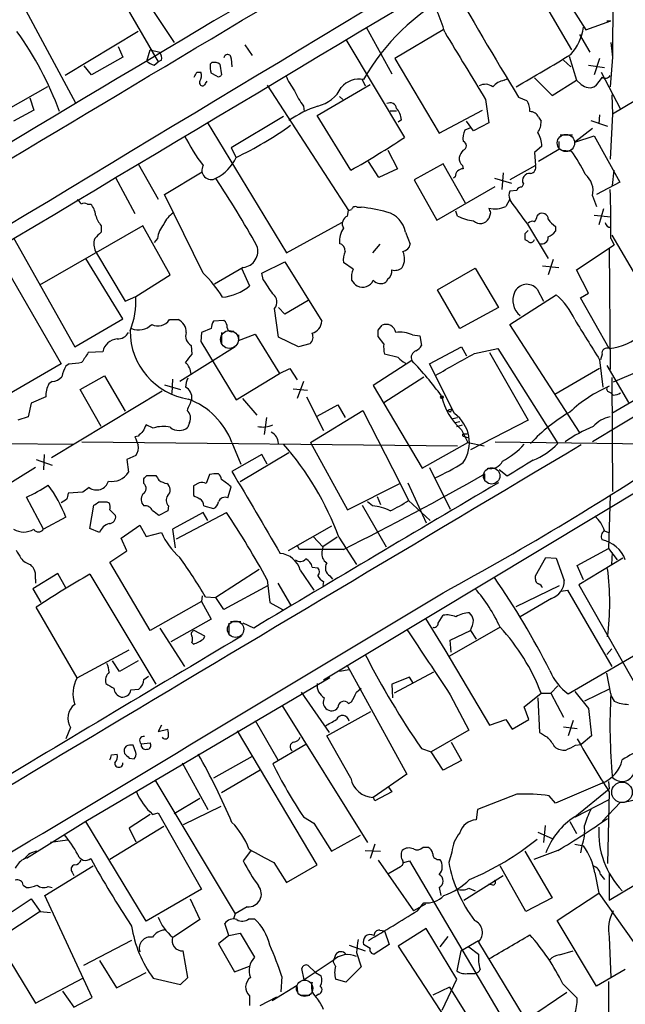
# Model space of a CAD drawing. Extents: x 1 to 1071, y 17 to 898.
# Drawn here: x 153 to 217, y 406 to 510 of the extents above; entities that cross this region are included whole.
import ezdxf

# ---------------------------------------------------------------- set-up
doc = ezdxf.new("R2010")
doc.units = 0
doc.header["$MEASUREMENT"] = 0
doc.layers.add('MAIN', color=5, linetype='CONTINUOUS')

msp = doc.modelspace()

# ---------------------------------------------------------------- linework, layer by layer
at = {"layer": 'MAIN'}
for p, q in [((154.178, 528.4046), (167.64, 505.1213)), ((206.1633, 518.8373), (212.7673, 508.5079)), ((215.646, 516.9746), (215.5613, 505.6293)), ((163.4913, 515.9586), (169.3333, 507.1533)), ((152.8233, 512.1486), (158.9193, 500.8033)), ((207.6873, 512.4873), (211.2433, 506.3913)), ((189.5687, 508.7619), (192.278, 503.8513)), ((212.7673, 508.5079), (215.392, 509.4393)), ((214.9687, 509.4393), (215.392, 509.4393)), ((165.5233, 508.3386), (157.8187, 503.6819)), ((197.6967, 508.5079), (192.6167, 505.4599)), ((212.09, 507.9999), (213.1907, 506.1373)), ((163.4067, 506.7299), (163.9147, 505.6293)), ((176.784, 506.8993), (177.546, 505.7986)), ((187.452, 507.4919), (193.6327, 497.1626)), ((215.392, 507.1533), (215.5613, 505.6293)), ((163.9147, 505.6293), (160.6127, 503.7666)), ((166.4547, 505.2059), (166.7933, 506.3913)), ((166.7933, 506.3913), (167.8093, 506.1373)), ((210.9893, 505.7139), (211.7513, 503.1739)), ((215.5613, 505.6293), (215.3073, 502.4966)), ((160.6127, 503.7666), (159.8507, 504.6979)), ((167.2167, 504.7826), (167.64, 505.1213)), ((167.9787, 505.2906), (167.64, 505.1213)), ((173.1433, 504.8673), (173.3127, 505.0366)), ((174.1593, 504.8673), (174.3287, 503.7666)), ((175.3447, 505.4599), (175.4293, 504.6133)), ((192.6167, 505.4599), (197.2733, 497.5859)), ((210.3967, 505.2906), (211.1587, 504.6133)), ((213.0213, 504.7826), (214.7147, 504.5286)), ((214.2067, 505.4599), (213.614, 503.7666)), ((171.704, 504.0206), (172.1273, 504.0206)), ((173.8207, 503.5973), (173.228, 503.9359)), ((278.384, 504.1053), (213.4447, 465.0739)), ((214.4607, 503.5126), (213.7833, 502.5813)), ((214.376, 504.0206), (216.408, 500.1259)), ((155.956, 502.4966), (151.8073, 500.1259)), ((172.6353, 502.8353), (172.8047, 503.0893)), ((179.1547, 502.6659), (187.706, 489.4579)), ((184.404, 499.4486), (189.992, 502.7506)), ((189.1453, 503.2586), (189.484, 502.5813)), ((204.1313, 503.1739), (204.47, 503.3433)), ((207.3487, 503.4279), (209.2113, 501.5653)), ((209.2113, 501.5653), (211.7513, 503.1739)), ((212.2593, 502.7506), (211.7513, 503.1739)), ((186.7747, 501.4806), (187.1133, 501.1419)), ((205.6553, 501.3959), (206.502, 501.0573)), ((215.4767, 501.6499), (215.5613, 499.6179)), ((219.2867, 501.8193), (215.5613, 499.6179)), ((154.0933, 501.3113), (154.5167, 500.0413)), ((182.9647, 500.4646), (183.0493, 499.8719)), ((286.8507, 501.1419), (185.0813, 439.9279)), ((202.184, 501.1419), (202.5227, 498.6866)), ((154.5167, 500.0413), (152.4, 498.8559)), ((180.848, 499.3639), (175.3447, 496.0619)), ((187.96, 493.6913), (184.404, 499.4486)), ((192.1087, 499.9566), (192.786, 499.9566)), ((197.2733, 497.5859), (201.8453, 500.0413)), ((214.2067, 499.5333), (214.122, 498.6019)), ((215.5613, 499.6179), (215.3073, 494.8766)), ((172.8047, 498.7713), (181.1867, 484.9706)), ((193.294, 499.0253), (192.9553, 498.7713)), ((200.914, 497.8399), (200.152, 498.8559)), ((202.5227, 498.6866), (200.914, 497.8399)), ((207.772, 499.2793), (208.026, 498.8559)), ((213.2753, 498.9406), (215.0533, 498.3479)), ((200.5753, 498.1786), (199.9827, 497.9246)), ((210.058, 497.4166), (211.328, 497.4166)), ((213.4447, 498.0939), (211.582, 496.6546)), ((211.582, 496.6546), (213.614, 497.3319)), ((213.614, 497.3319), (216.3233, 492.4213)), ((208.1107, 496.2313), (207.3487, 495.5539)), ((209.8887, 496.7393), (209.8887, 495.8926)), ((175.3447, 496.0619), (175.8527, 495.0459)), ((191.8547, 495.8079), (192.8707, 493.8606)), ((207.3487, 495.5539), (207.4333, 494.1993)), ((209.8887, 495.8926), (207.772, 494.6226)), ((210.312, 495.8079), (211.2433, 495.7233)), ((165.5233, 494.3686), (167.64, 490.6433)), ((190.9233, 492.9293), (189.8227, 494.6226)), ((197.6967, 494.3686), (194.6487, 492.6753)), ((200.0673, 490.2199), (197.6967, 494.3686)), ((199.7287, 494.1993), (199.8133, 493.8606)), ((207.4333, 494.1993), (204.724, 492.6753)), ((168.3173, 491.1513), (172.2967, 493.5219)), ((192.8707, 493.8606), (190.9233, 492.9293)), ((204.0467, 493.4373), (203.8773, 491.6593)), ((215.5613, 492.0826), (215.7307, 493.6913)), ((163.1527, 492.9293), (165.1847, 489.1193)), ((194.6487, 492.6753), (197.0193, 488.4419)), ((198.9667, 493.0139), (198.7973, 492.8446)), ((203.1153, 492.8446), (204.8933, 492.3366)), ((206.1633, 492.2519), (205.994, 491.9133)), ((216.3233, 492.4213), (213.868, 491.1513)), ((172.3813, 482.8539), (168.3173, 491.1513)), ((197.0193, 488.4419), (203.2, 491.9979)), ((205.486, 491.5746), (204.724, 491.4899)), ((213.4447, 490.9819), (213.868, 489.8813)), ((160.1893, 490.1353), (160.528, 490.1353)), ((204.724, 490.6433), (204.3007, 489.8813)), ((187.6213, 488.8653), (187.706, 489.4579)), ((187.706, 489.4579), (188.0447, 489.5426)), ((188.6373, 489.7966), (189.0607, 489.7966)), ((199.2207, 488.8653), (199.0513, 489.3733)), ((202.692, 489.2039), (202.5227, 488.6113)), ((207.6027, 488.8653), (207.772, 489.0346)), ((213.614, 488.9499), (215.392, 488.7806)), ((214.63, 489.6273), (214.122, 487.9339)), ((181.1867, 484.9706), (187.0287, 488.1879)), ((206.5867, 488.0186), (208.788, 484.3779)), ((166.0313, 487.8493), (155.1093, 481.5839)), ((161.6287, 487.8493), (161.6287, 487.1719)), ((168.91, 482.6846), (166.0313, 487.8493)), ((193.7173, 487.1719), (194.2253, 485.9019)), ((206.3327, 487.0026), (206.3327, 486.4099)), ((209.55, 487.7646), (209.55, 487.2566)), ((215.4767, 486.8333), (223.6047, 473.0326)), ((152.4, 486.5793), (158.8347, 475.0646)), ((167.5553, 486.4946), (167.2167, 486.0713)), ((191.008, 485.9019), (190.246, 484.9706)), ((211.7513, 483.1926), (215.7307, 485.8173)), ((215.392, 486.4946), (215.7307, 485.8173)), ((150.4527, 485.3093), (157.3953, 473.2866)), ((161.036, 485.1399), (164.1687, 479.8906)), ((215.2227, 485.4786), (215.3073, 472.6939)), ((163.9147, 478.0279), (160.02, 484.3779)), ((178.562, 482.8539), (181.0173, 484.0393)), ((181.0173, 484.0393), (184.912, 477.7739)), ((188.214, 483.2773), (187.198, 483.9546)), ((209.296, 484.2933), (208.788, 482.6846)), ((165.2693, 480.3986), (168.91, 482.6846)), ((176.6147, 483.4466), (173.5667, 481.6686)), ((176.4453, 483.3619), (177.292, 481.4993)), ((178.7313, 482.1766), (178.562, 482.8539)), ((197.104, 481.0759), (201.0833, 483.3619)), ((201.0833, 483.3619), (203.5387, 479.2133)), ((208.1953, 483.6159), (209.8887, 483.4466)), ((213.0213, 480.7373), (211.7513, 483.1926)), ((191.8547, 482.2613), (191.6853, 481.9226)), ((199.4747, 477.0119), (197.104, 481.0759)), ((207.6027, 481.1606), (208.28, 479.8906)), ((212.1747, 480.2293), (213.0213, 480.7373)), ((164.1687, 479.8906), (165.2693, 480.3986)), ((183.4727, 479.9753), (181.0173, 478.5359)), ((204.724, 477.4353), (209.6347, 480.5679)), ((215.2227, 474.8953), (212.1747, 480.2293)), ((180.34, 476.0806), (179.9167, 479.1286)), ((181.0173, 478.5359), (180.34, 479.2133)), ((203.5387, 479.2133), (199.4747, 477.0119)), ((158.8347, 475.0646), (163.9147, 478.0279)), ((168.8253, 477.9433), (169.7567, 477.9433)), ((174.5827, 477.8586), (173.482, 477.7739)), ((172.212, 476.5886), (172.1273, 475.6573)), ((173.228, 477.0119), (172.212, 476.5886)), ((174.3287, 476.5886), (174.3287, 475.3186)), ((190.8387, 476.8426), (191.262, 477.3506)), ((212.09, 466.0899), (204.724, 477.4353)), ((230.2087, 476.6733), (215.4767, 468.0373)), ((228.7693, 476.9273), (215.646, 471.3393)), ((172.1273, 475.6573), (175.8527, 469.4766)), ((176.1067, 475.7419), (177.8847, 476.4193)), ((176.1067, 476.3346), (176.1067, 475.7419)), ((177.8847, 476.4193), (180.4247, 472.2706)), ((182.4567, 475.0646), (180.34, 476.0806)), ((191.4313, 475.4033), (190.8387, 476.1653)), ((194.4793, 476.3346), (195.2413, 476.2499)), ((195.2413, 476.2499), (195.4107, 475.2339)), ((161.798, 474.5566), (160.274, 474.4719)), ((175.768, 475.0646), (169.926, 471.4239)), ((171.1113, 475.2339), (171.196, 474.3026)), ((183.642, 475.4033), (182.4567, 475.0646)), ((196.2573, 473.2866), (199.644, 475.0646)), ((199.644, 475.0646), (200.152, 474.1333)), ((200.9987, 474.3873), (203.454, 474.8953)), ((202.6073, 474.4719), (206.6713, 467.3599)), ((203.454, 474.8953), (209.804, 464.9046)), ((194.3947, 473.6253), (190.3307, 471.0006)), ((192.9553, 473.9639), (191.516, 474.3026)), ((214.2067, 473.7099), (214.5453, 470.8313)), ((214.4607, 474.3026), (214.2913, 473.7099)), ((157.3953, 473.2866), (151.2993, 469.7306)), ((158.242, 473.2866), (157.9033, 473.0326)), ((180.4247, 472.2706), (181.5253, 472.7786)), ((181.5253, 472.7786), (182.2873, 471.5933)), ((198.882, 468.0373), (196.2573, 473.2866)), ((214.2067, 472.7786), (209.4653, 470.0693)), ((214.9687, 473.1173), (217.2547, 469.2226)), ((156.464, 471.4239), (156.1253, 471.1699)), ((159.4273, 470.5773), (161.9673, 472.0166)), ((161.9673, 472.0166), (164.1687, 468.2913)), ((169.164, 471.6779), (169.0793, 470.1539)), ((175.8527, 469.4766), (180.4247, 472.2706)), ((182.9647, 471.4239), (182.2873, 469.6459)), ((191.4313, 469.2226), (195.6647, 471.9319)), ((215.4767, 471.8473), (215.5613, 459.8246)), ((168.0633, 470.4079), (156.3793, 463.3806)), ((161.6287, 466.6826), (159.4273, 470.5773)), ((168.3173, 471.0853), (170.0107, 470.5773)), ((181.864, 470.6619), (183.388, 470.4926)), ((190.3307, 471.0006), (195.4953, 462.2799)), ((215.0533, 470.4079), (215.392, 470.2386)), ((215.646, 469.9846), (215.392, 470.2386)), ((155.7867, 469.8153), (154.2627, 469.1379)), ((176.53, 469.6459), (178.054, 467.8679)), ((183.3033, 469.8153), (185.0813, 466.2593)), ((154.2627, 469.1379), (153.924, 467.6986)), ((183.7267, 464.9893), (189.23, 468.3759)), ((184.404, 467.7833), (186.6053, 468.9686)), ((186.6053, 468.9686), (187.3673, 467.6139)), ((189.23, 468.3759), (193.1247, 460.7559)), ((198.4587, 468.2066), (198.2047, 468.3759)), ((198.2893, 468.4606), (198.628, 468.5453)), ((153.924, 467.6986), (152.8233, 467.3599)), ((170.942, 467.1059), (170.7727, 466.5979)), ((179.07, 467.6139), (178.816, 465.8359)), ((198.7127, 467.5293), (199.2207, 467.6139)), ((198.9667, 467.1059), (199.4747, 467.1906)), ((206.6713, 467.3599), (200.5753, 464.2273)), ((167.132, 466.5133), (166.37, 466.8519)), ((199.136, 466.6826), (199.7287, 466.8519)), ((199.644, 466.3439), (200.3213, 464.9893)), ((159.5967, 465.0739), (199.2207, 464.6506)), ((165.5233, 465.6666), (165.1847, 465.5819)), ((199.8133, 465.6666), (200.406, 465.4973)), ((199.898, 465.9206), (200.2367, 465.9206)), ((203.2, 465.0739), (226.06, 464.7353)), ((151.13, 464.9046), (158.75, 464.8199)), ((175.4293, 464.9893), (176.3607, 462.7033)), ((183.7267, 464.9893), (187.6213, 457.8773)), ((195.4953, 462.2799), (200.3213, 464.9893)), ((200.3213, 464.9893), (202.0147, 464.6506)), ((154.7707, 463.2113), (156.464, 462.6186)), ((155.6173, 463.7193), (155.5327, 462.1106)), ((165.2693, 463.6346), (164.338, 463.2113)), ((164.338, 463.2113), (164.5073, 461.8566)), ((178.562, 463.7193), (175.4293, 461.9413)), ((181.4407, 463.8886), (176.276, 460.8406)), ((179.1547, 462.7033), (178.562, 463.7193)), ((154.686, 462.3646), (142.5787, 454.8293)), ((196.2573, 462.3646), (198.4587, 457.9619)), ((204.47, 461.4333), (203.6233, 462.1106)), ((166.116, 460.6713), (166.116, 461.1793)), ((166.4547, 461.5179), (167.386, 461.5179)), ((173.0587, 461.6026), (172.72, 460.6713)), ((202.0993, 460.9253), (202.0993, 461.6873)), ((160.3587, 460.2479), (159.6813, 459.7399)), ((171.958, 460.7559), (171.3653, 460.4173)), ((171.3653, 460.4173), (171.3653, 459.4013)), ((175.006, 459.1473), (175.3447, 460.3326)), ((187.6213, 457.8773), (193.1247, 460.6713)), ((193.1247, 460.7559), (194.056, 458.8933)), ((193.9713, 460.7559), (195.9187, 456.5226)), ((155.5327, 455.8453), (153.7547, 459.2319)), ((157.988, 458.9779), (157.3953, 458.6393)), ((159.6813, 459.7399), (158.1573, 459.6553)), ((190.754, 459.3166), (191.0927, 458.4699)), ((194.056, 458.8933), (196.342, 456.7766)), ((215.3073, 459.4013), (215.138, 453.8133)), ((160.4433, 455.9299), (160.8667, 458.3853)), ((162.2213, 458.7239), (162.4753, 458.6393)), ((162.56, 457.8773), (163.1527, 457.2846)), ((168.656, 457.7926), (167.7247, 457.2846)), ((168.7407, 458.3006), (168.656, 457.7926)), ((172.466, 458.3006), (173.482, 458.0466)), ((189.1453, 458.3853), (191.6853, 453.9826)), ((190.246, 458.3006), (189.738, 458.7239)), ((157.9033, 457.1153), (155.5327, 455.8453)), ((172.3813, 457.6233), (169.164, 455.8453)), ((169.5873, 454.8293), (174.8367, 457.6233)), ((172.8893, 456.7766), (172.3813, 457.6233)), ((161.4593, 455.5066), (160.4433, 455.9299)), ((163.7453, 454.9139), (165.6927, 456.2686)), ((165.6927, 456.2686), (166.37, 455.0833)), ((169.164, 455.8453), (169.418, 453.8979)), ((185.928, 456.1839), (181.356, 453.5593)), ((164.338, 453.5593), (163.7453, 454.9139)), ((166.37, 455.0833), (167.9787, 455.5066)), ((183.9807, 455.0833), (184.9967, 453.9826)), ((186.5207, 454.9986), (184.9967, 453.9826)), ((186.69, 454.9986), (188.5527, 452.1199)), ((214.7147, 455.6759), (215.138, 455.5066)), ((182.5413, 453.7286), (182.2873, 454.1519)), ((187.198, 453.7286), (182.5413, 453.7286)), ((184.9967, 453.9826), (184.912, 453.4746)), ((211.836, 452.0353), (215.138, 453.8133)), ((215.138, 453.8133), (216.0693, 452.6279)), ((162.56, 452.3739), (164.338, 453.5593)), ((207.4333, 450.9346), (208.534, 452.8819)), ((208.534, 452.8819), (209.6347, 452.7973)), ((209.6347, 452.7973), (210.4813, 450.4266)), ((216.662, 452.7973), (212.0053, 450.0033)), ((215.4767, 452.1199), (215.5613, 453.3899)), ((166.7933, 445.1773), (162.56, 452.3739)), ((178.308, 451.6119), (173.736, 448.6486)), ((183.896, 451.8659), (184.4887, 451.7813)), ((212.5133, 450.5113), (211.836, 452.0353)), ((157.0567, 451.1886), (154.432, 449.5799)), ((154.686, 450.5959), (154.686, 450.1726)), ((157.9033, 449.6646), (157.0567, 451.1886)), ((160.4433, 451.1039), (167.386, 439.5046)), ((179.1547, 450.5113), (179.4087, 448.1406)), ((182.626, 451.5273), (184.0653, 449.4106)), ((185.7587, 450.9346), (186.0127, 450.5959)), ((207.4333, 450.5959), (207.4333, 450.9346)), ((154.432, 449.5799), (155.2787, 448.1406)), ((179.2393, 449.9186), (174.5827, 447.3786)), ((180.2553, 450.1726), (181.61, 447.8866)), ((185.0813, 450.3419), (184.9967, 449.9186)), ((205.4013, 447.7173), (209.9733, 449.9186)), ((212.0053, 450.0033), (218.186, 439.0813)), ((172.2967, 448.8179), (172.212, 448.2253)), ((172.6353, 448.7333), (173.736, 448.6486)), ((174.5827, 447.3786), (173.736, 448.6486)), ((209.1267, 448.5639), (205.8247, 446.6166)), ((210.1427, 449.3259), (210.82, 449.4106)), ((210.82, 449.4106), (215.4767, 441.3673)), ((159.0887, 440.1819), (154.7707, 447.6326)), ((172.212, 448.2253), (166.7933, 445.1773)), ((172.212, 448.2253), (173.228, 446.3626)), ((179.4087, 448.1406), (180.7633, 447.3786)), ((173.228, 446.3626), (168.9947, 443.9919)), ((195.834, 446.4473), (197.866, 443.1453)), ((197.1887, 445.9393), (197.6967, 446.7859)), ((167.8093, 445.4313), (170.434, 441.3673)), ((175.0907, 445.9393), (175.0907, 444.7539)), ((175.26, 446.1086), (176.3607, 446.1086)), ((177.7153, 445.4313), (176.6147, 445.9393)), ((203.708, 445.5159), (198.374, 442.4679)), ((172.5507, 444.5846), (171.45, 445.1773)), ((172.466, 444.3306), (172.5507, 444.5846)), ((198.4587, 444.1613), (200.5753, 445.1773)), ((200.5753, 445.1773), (201.168, 444.2459)), ((210.9047, 438.4886), (221.0647, 444.4153)), ((171.196, 443.9073), (171.3653, 443.7379)), ((198.5433, 442.8913), (198.4587, 444.1613)), ((159.0887, 440.1819), (164.592, 443.1453)), ((197.866, 443.1453), (202.6073, 435.1866)), ((214.9687, 442.6373), (215.4767, 443.2299)), ((163.576, 440.8593), (162.814, 441.9599)), ((165.5233, 441.9599), (163.576, 440.8593)), ((187.5367, 441.5366), (193.8867, 430.0219)), ((185.7587, 440.1819), (160.02, 425.0266)), ((166.116, 440.0126), (166.624, 440.3513)), ((187.7907, 441.0286), (186.7747, 440.8593)), ((194.1407, 440.2666), (192.278, 439.5046)), ((196.6807, 440.7746), (192.532, 438.5733)), ((194.564, 439.5893), (194.1407, 440.2666)), ((215.392, 438.4886), (214.9687, 440.6899)), ((188.5527, 438.6579), (189.0607, 439.0813)), ((192.278, 439.5046), (192.3627, 438.0653)), ((209.804, 439.3353), (209.042, 438.5733)), ((164.7613, 438.9119), (165.608, 438.9966)), ((182.7107, 438.6579), (185.674, 434.4246)), ((198.4587, 438.4039), (200.406, 434.6786)), ((206.248, 437.1339), (208.026, 438.5733)), ((207.6873, 438.0653), (207.8567, 434.4246)), ((208.026, 438.5733), (209.042, 438.5733)), ((209.042, 438.5733), (210.3967, 436.0333)), ((211.582, 438.7426), (213.0213, 436.9646)), ((215.2227, 438.9966), (212.598, 437.7266)), ((215.392, 438.3193), (215.7307, 437.7266)), ((180.6787, 437.3033), (189.738, 422.8253)), ((187.706, 437.4726), (188.0447, 437.6419)), ((206.756, 435.7793), (206.248, 437.1339)), ((185.42, 434.0859), (190.0767, 436.6259)), ((213.0213, 436.9646), (213.36, 434.0859)), ((158.4113, 434.9326), (157.9033, 433.7473)), ((167.9787, 435.1866), (167.64, 434.5093)), ((177.8847, 435.6946), (180.2553, 431.5459)), ((202.6073, 435.1866), (204.3007, 435.7793)), ((204.3007, 435.7793), (204.978, 434.7633)), ((204.978, 434.7633), (206.756, 435.7793)), ((210.3967, 435.0173), (211.836, 434.8479)), ((211.4127, 435.6946), (210.9047, 434.0859)), ((167.64, 434.5093), (168.656, 434.7633)), ((184.404, 420.4546), (176.022, 434.5939)), ((187.96, 429.5986), (185.42, 434.0859)), ((200.406, 434.6786), (196.4267, 432.3926)), ((213.36, 434.0859), (212.2593, 433.1546)), ((165.2693, 432.3079), (165.0153, 433.0699)), ((165.862, 433.2393), (166.7933, 433.3239)), ((183.2187, 433.1546), (179.7473, 431.1226)), ((198.5433, 433.4086), (199.644, 431.4613)), ((211.6667, 433.0699), (212.2593, 433.1546)), ((162.7293, 432.0539), (163.322, 432.1386)), ((177.546, 431.8846), (173.482, 429.5986)), ((195.4107, 432.7313), (196.4267, 432.3926)), ((197.6967, 430.4453), (196.4267, 432.3926)), ((164.592, 431.7153), (165.1, 431.6306)), ((170.18, 431.2073), (172.8893, 426.2966)), ((199.644, 431.4613), (197.6967, 430.4453)), ((178.3927, 430.4453), (174.3287, 428.0746)), ((193.8867, 430.0219), (190.3307, 427.5666)), ((167.3013, 429.4293), (175.768, 415.2899)), ((214.4607, 429.0906), (209.55, 426.9739)), ((215.138, 429.2599), (215.2227, 428.4979)), ((192.278, 428.1593), (190.5, 427.2279)), ((191.9393, 428.6673), (192.278, 428.1593)), ((205.486, 427.9053), (201.3373, 426.2966)), ((209.55, 426.9739), (208.8727, 427.7359)), ((211.582, 425.5346), (215.2227, 428.4979)), ((215.2227, 428.1593), (215.0533, 420.6239)), ((169.3333, 425.8733), (172.0427, 427.4819)), ((174.244, 426.6353), (170.2647, 424.6879)), ((190.5, 427.2279), (190.3307, 427.6513)), ((211.6667, 425.5346), (215.138, 427.3126)), ((216.408, 427.0586), (214.4607, 425.0266)), ((166.7933, 425.7886), (164.592, 424.3493)), ((167.0473, 425.7886), (167.64, 425.9579)), ((167.64, 425.9579), (172.212, 417.9146)), ((201.3373, 426.2966), (201.168, 425.1959)), ((160.02, 425.0266), (153.7547, 421.1319)), ((166.37, 414.5279), (160.02, 425.0266)), ((182.9647, 425.5346), (184.0653, 424.8573)), ((184.0653, 424.8573), (185.928, 421.8939)), ((208.4493, 424.6033), (208.28, 422.8253)), ((211.074, 425.0266), (211.7513, 423.7566)), ((168.2327, 424.5186), (162.56, 421.0473)), ((164.592, 424.3493), (165.2693, 422.9099)), ((185.928, 421.8939), (188.976, 423.5873)), ((207.6873, 423.9259), (209.2113, 423.2486)), ((158.0727, 423.0793), (156.2947, 422.8253)), ((190.5, 422.6559), (189.992, 421.1319)), ((211.582, 422.6559), (212.5133, 422.4866)), ((212.344, 422.4866), (212.1747, 421.7246)), ((177.3767, 421.8939), (176.6147, 420.8779)), ((189.484, 421.9786), (191.0927, 421.8939)), ((195.58, 422.3173), (196.088, 422.3173)), ((198.628, 421.8093), (198.2893, 420.7086)), ((206.3327, 421.8939), (209.2113, 416.9833)), ((209.804, 421.9786), (207.264, 421.0473)), ((179.832, 420.7086), (181.1867, 418.5919)), ((181.1867, 418.5919), (184.404, 420.4546)), ((190.8387, 420.9626), (194.564, 415.6286)), ((193.548, 420.7086), (194.1407, 420.8779)), ((194.1407, 420.8779), (208.28, 397.0019)), ((155.702, 417.2373), (160.782, 420.3699)), ((158.5807, 419.6926), (158.75, 419.3539)), ((191.8547, 419.5233), (193.2093, 420.2853)), ((206.4173, 415.5439), (203.708, 420.3699)), ((213.6987, 419.6079), (214.122, 417.4913)), ((214.2913, 419.4386), (214.7147, 418.9306)), ((215.2227, 416.7293), (220.5567, 419.9466)), ((215.2227, 419.6079), (215.2227, 416.7293)), ((153.416, 418.3379), (153.7547, 418.0839)), ((199.898, 416.7293), (204.0467, 419.3539)), ((202.946, 418.3379), (202.5227, 418.4226)), ((147.574, 417.5759), (154.686, 405.8919)), ((156.0407, 418.1686), (156.464, 418.0839)), ((172.212, 417.9146), (166.37, 414.5279)), ((197.2733, 418.0839), (197.4427, 417.2373)), ((200.406, 417.9993), (201.0833, 417.7453)), ((209.7193, 414.6126), (214.122, 417.4913)), ((214.122, 417.4913), (218.694, 411.0566)), ((152.2307, 415.5439), (154.2627, 416.8986)), ((154.2627, 416.8986), (155.194, 415.5439)), ((160.6973, 406.4846), (155.702, 417.2373)), ((171.0267, 416.8986), (172.0427, 414.6973)), ((195.834, 416.3059), (194.564, 415.6286)), ((194.9873, 415.6286), (195.6647, 416.4753)), ((209.2113, 416.9833), (206.4173, 415.5439)), ((155.194, 415.5439), (150.7913, 412.6653)), ((155.194, 415.5439), (156.2947, 415.4593)), ((175.768, 415.2899), (175.5987, 414.7819)), ((177.038, 416.0519), (175.768, 415.2899)), ((172.0427, 414.6973), (169.2487, 412.8346)), ((175.0907, 413.0039), (174.6673, 414.2739)), ((177.2073, 414.7819), (177.8, 414.7819)), ((213.868, 407.6699), (209.7193, 414.6126)), ((175.0907, 413.0039), (176.276, 413.2579)), ((176.276, 413.2579), (177.8, 410.7179)), ((191.008, 413.5966), (191.516, 413.5119)), ((191.516, 413.5119), (192.024, 412.0726)), ((195.9187, 413.7659), (192.9553, 411.9033)), ((199.136, 408.4319), (195.9187, 413.7659)), ((164.846, 412.4959), (159.766, 409.8713)), ((175.0907, 413.0039), (173.99, 412.1573)), ((173.99, 412.1573), (175.6833, 409.1939)), ((198.2047, 412.9193), (197.358, 411.8186)), ((199.5593, 411.3953), (201.422, 412.4959)), ((201.422, 412.3266), (209.3807, 399.2033)), ((215.2227, 412.8346), (215.392, 408.6013)), ((170.7727, 408.6013), (170.2647, 411.3953)), ((187.7907, 411.9879), (189.484, 411.3953)), ((188.5527, 411.2259), (189.0607, 409.7019)), ((189.992, 411.6493), (189.3147, 412.0726)), ((192.024, 412.0726), (190.4153, 411.0566)), ((192.9553, 411.9033), (203.5387, 395.7319)), ((199.5593, 411.3953), (199.136, 409.2786)), ((200.406, 411.8186), (201.422, 411.0566)), ((209.9733, 410.9719), (211.4127, 411.3953)), ((161.4593, 410.3793), (163.2373, 407.5006)), ((186.0973, 410.3793), (183.0493, 408.3473)), ((186.3513, 410.9719), (186.0973, 410.2946)), ((186.3513, 409.7866), (186.0973, 410.2946)), ((163.2373, 407.5006), (166.37, 409.1093)), ((175.6833, 409.1939), (177.292, 409.7866)), ((183.0493, 408.3473), (182.7953, 409.5326)), ((183.4727, 409.8713), (184.2347, 409.1093)), ((184.2347, 409.1093), (184.8273, 408.7706)), ((189.0607, 409.7019), (187.452, 408.0933)), ((200.406, 409.0246), (201.0833, 409.0246)), ((216.916, 409.4479), (213.868, 407.6699)), ((154.686, 405.8919), (159.6813, 408.5166)), ((167.132, 408.5166), (170.0107, 407.8393)), ((170.0107, 407.8393), (170.7727, 408.6013)), ((180.6787, 408.6859), (180.594, 407.0773)), ((187.452, 408.0933), (186.3513, 408.4319)), ((197.612, 405.1299), (199.136, 408.4319)), ((215.138, 408.1779), (215.138, 391.4986)), ((157.5647, 407.1619), (158.75, 405.4686)), ((182.2873, 407.7546), (179.6627, 406.1459)), ((182.372, 406.9926), (182.2873, 407.7546)), ((198.374, 407.5853), (196.596, 406.7386)), ((198.374, 407.5853), (205.1473, 396.6633)), ((210.7353, 406.9926), (206.502, 404.1139)), ((210.312, 407.9239), (211.836, 406.3999)), ((158.75, 405.4686), (160.6973, 406.4846)), ((177.292, 406.6539), (177.292, 405.6379)), ((178.3927, 405.6379), (180.1707, 406.5693)), ((182.626, 406.7386), (183.642, 406.7386)), ((184.5733, 406.8233), (184.3193, 406.6539))]:
    msp.add_line(p, q, dxfattribs=at)
at = {"layer": 'MAIN', "color": 5}
for centre, radius in [((210.6506, 496.57), 0.9103), ((175.1623, 475.8514), 0.9442), ((202.8189, 461.4756), 0.8616), ((175.8103, 445.3043), 0.8616), ((216.5684, 428.1133), 1.0828), ((183.0916, 407.4583), 0.8616)]:
    msp.add_circle(centre, radius, dxfattribs=at)
at = {"layer": 'MAIN'}
msp.add_circle((197.5696, 469.773), 0.1338, dxfattribs=at)
for centre, radius, start, end in [((9823.1923, -15521.1661), 18703.5853, 120.76689418, 121.27170658), ((-20300.5403, 34756.009), 39908.9293, 300.77621784, 301.00540069), ((-14788.0797, 25555.968), 29176.4375, 300.70066429, 300.93918764), ((4730.731, -7156.9087), 8918.5685, 120.57640977, 120.98349736), ((751.3214, 832.1717), 638.0941, 209.9081103, 211.2237069), ((208.8131, 492.3442), 22.3453, 117.116739, 150.761697), ((186.9565, 505.445), 11.2653, 14.438506, 38.691819), ((206.8709, 509.6591), 5.7133, 318.633131, 350.965019), ((125.0466, 488.2395), 34.2173, 19.87421, 35.97238), ((1978.0522, 1584.2143), 2080.085, 211.1491394, 211.3783187), ((167.0469, 505.5445), 0.9657, 344.75789, 37.866658), ((174.9637, 505.5023), 0.3833, 353.649905, 173.66476), ((-638.3975, 1943.5442), 1669.9145, 300.3509104, 300.5800925), ((167.6223, 506.4102), 1.6774, 225.886457, 256.006836), ((174.9023, 504.5577), 1.786, 170.017665, 200.373944), ((173.5667, 504.1056), 0.965, 52.117206, 105.260326), ((44.577, 567.2666), 141.9906, 333.320357, 333.54954), ((171.2704, 503.6289), 0.9422, 325.0583, 24.565749), ((173.9901, 503.9359), 0.3786, 243.421413, 333.434949), ((188.0038, 506.6038), 7.4948, 202.945532, 217.191742), ((214.8032, 504.0013), 0.5968, 234.975732, 327.641471), ((-42502.3984, 71876.0441), 83273.6209, 300.779233255, 301.008416188), ((172.3231, 502.9252), 0.3249, 149.662319, 343.935904), ((183.6544, 504.0381), 3.6696, 283.141372, 333.694703), ((188.8491, 500.8199), 2.4827, 79.191089, 140.116126), ((202.1613, 501.4344), 1.3206, 53.544873, 119.715821), ((204.508, 501.1389), 2.0696, 100.487343, 139.00263), ((213.1281, 503.6274), 1.2343, 225.262582, 302.059998), ((188.9284, 504.9914), 7.4872, 202.938742, 217.200642), ((188.652, 488.3279), 12.8309, 108.933708, 124.195998), ((192.1087, 500.1259), 0.6826, 7.12814, 119.745922), ((204.9924, 499.9849), 1.8517, 356.501448, 35.389486), ((191.3809, 498.9069), 1.9168, 3.541466, 42.856217), ((206.8894, 498.9203), 0.9528, 22.13417, 92.929668), ((160.8987, 527.0542), 35.3292, 295.041573, 305.890432), ((206.1777, 498.743), 1.8517, 324.610514, 3.495464), ((188.0078, 506.0847), 19.6329, 206.476041, 217.25635), ((201.6754, 497.0779), 1.8927, 153.425472, 190.30593), ((205.4315, 496.2251), 2.6792, 0.132589, 32.651449), ((141.221, 576.4416), 95.0376, 299.458617, 303.468868), ((199.6863, 496.2736), 0.4827, 285.254078, 74.745922), ((201.0176, 494.6403), 1.6774, 135.886457, 166.006836), ((196.9141, 485.6737), 17.502, 25.715591, 35.043405), ((173.2492, 493.7125), 0.9951, 150.71219, 299.28781), ((171.7628, 496.8603), 4.4743, 296.16818, 336.076517), ((200.3755, 494.9491), 0.9902, 174.39016, 229.217958), ((206.8265, 493.9876), 0.6427, 278.843772, 19.232826), ((199.8556, 492.9717), 0.8899, 92.724474, 177.281958), ((206.8159, 492.6142), 0.7465, 81.572469, 209.037456), ((211.2857, 491.5322), 2.2281, 345.700553, 51.170713), ((74.303, 427.6077), 118.9234, 29.259058, 33.268441), ((205.7394, 491.0666), 1.1001, 157.369719, 202.630281), ((205.9263, 491.4645), 0.4539, 81.421795, 165.960695), ((135.315, 487.7644), 80.0871, 359.091523, 2.787584), ((158.7926, 489.8392), 0.778, 22.371722, 67.628278), ((159.8506, 489.4998), 0.7201, 61.943894, 118.049084), ((159.123, 488.8316), 1.9167, 3.538667, 42.85825), ((840.6429, 954.9544), 787.4365, 216.139729, 216.3689163), ((164.303, 489.9994), 3.4314, 197.809238, 218.798798), ((170.6315, 486.9905), 2.6098, 121.994679, 156.800545), ((188.4256, 489.4721), 0.3874, 56.880041, 169.51391), ((187.1118, 471.9236), 17.9789, 74.983801, 83.776965), ((191.0808, 486.7005), 2.6783, 10.137232, 75.088426), ((203.1925, 492.0971), 2.4775, 254.31446, 296.571257), ((329.6147, 531.7854), 133.8752, 198.317001, 198.54617), ((208.153, 488.5267), 0.6349, 359.990977, 126.875312), ((170.6781, 486.0191), 3.1588, 140.728588, 171.342235), ((187.9178, 488.0609), 0.8573, 110.233771, 212.896661), ((201.4377, 493.179), 4.8501, 242.799377, 263.801224), ((201.6196, 489.1099), 1.0316, 226.846091, 331.096985), ((207.137, 487.6799), 0.6294, 70.344339, 137.723862), ((206.6458, 488.9246), 0.9587, 317.151439, 356.453861), ((210.8637, 489.8403), 2.4565, 212.329512, 237.670488), ((215.3498, 488.2305), 0.5521, 184.424969, 274.38279), ((330.6274, 317.4709), 239.4974, 134.881196, 135.110362), ((189.0421, 486.25), 2.2826, 143.88866, 186.626253), ((291.1644, 402.5345), 119.7133, 134.893835, 135.123052), ((207.983, 488.4851), 1.9912, 293.846208, 321.904188), ((162.6759, 485.9224), 1.817, 161.644822, 205.508761), ((186.5461, 485.1959), 0.8231, 356.098875, 73.874841), ((193.3363, 486.0289), 0.898, 278.130102, 351.869898), ((291.2366, 613.2405), 152.6259, 236.200557, 236.42974), ((206.9084, 486.5201), 0.4539, 261.421795, 345.948448), ((208.1192, 486.6046), 0.6714, 246.986288, 5.066952), ((176.4386, 485.1536), 1.716, 275.889994, 19.718957), ((189.061, 484.2932), 1.8935, 153.439008, 190.301058), ((191.89, 484.3697), 1.7517, 328.19814, 26.083794), ((164.7723, 474.6839), 11.1645, 30.283404, 47.036213), ((190.2026, 482.3885), 2.1782, 155.917859, 187.826177), ((191.4456, 483.0091), 0.8524, 298.681808, 12.43184), ((192.6166, 484.2371), 1.098, 252.038641, 313.952068), ((-201.7606, 227.4146), 457.9058, 33.575483, 33.804666), ((189.3576, 482.8122), 1.4975, 208.750617, 241.249383), ((189.2016, 482.6026), 1.2392, 242.911818, 335.662421), ((191.1011, 482.7523), 1.0147, 220.603744, 305.149756), ((206.5213, 480.2639), 1.4049, 39.665621, 156.597377), ((173.9408, 485.5494), 5.2568, 275.156931, 309.605592), ((179.1245, 479.812), 1.0462, 319.216943, 53.465277), ((207.0938, 479.9722), 2.0466, 155.468694, 231.676414), ((157.2972, 479.8276), 7.9925, 337.413828, 4.096802), ((204.6475, 474.833), 7.6001, 24.15745, 48.989033), ((167.6147, 478.7135), 1.4349, 242.974221, 327.534933), ((169.1248, 476.6065), 1.4786, 359.306362, 64.700086), ((174.7526, 476.927), 1.527, 146.315136, 176.812677), ((173.9552, 477.1235), 0.9665, 358.405074, 49.515088), ((183.4469, 477.9045), 1.4709, 287.77836, 354.906079), ((1271.246, 1132.0025), 1245.2635, 211.6842386, 211.9134211), ((163.3503, 477.2376), 1.3266, 268.777634, 330.710475), ((172.0111, 476.8045), 7.3345, 180.364031, 260.949155), ((165.5994, 478.7479), 1.8924, 246.539823, 316.085447), ((171.6478, 476.2077), 1.1118, 159.964499, 241.148115), ((175.3447, 477.0967), 0.4234, 180.013532, 306.859073), ((183.0351, 476.123), 0.9414, 310.139865, 23.866705), ((21.4887, 476.504), 169.3503, 359.885409, 0.114558), ((191.6969, 476.4318), 1.0165, 8.873002, 115.329822), ((193.1671, 473.499), 3.1245, 65.167226, 98.573563), ((163.4632, 474.2179), 1.6993, 94.766442, 168.502933), ((214.4597, 481.3486), 6.4982, 276.743009, 310.662788), ((413.9467, 304.6313), 305.2797, 146.196642, 146.425815), ((194.7754, 475.107), 3.3572, 174.936598, 193.863223), ((195.0837, 473.9344), 0.7552, 110.599557, 204.162015), ((194.0983, 475.9538), 1.4969, 298.737847, 331.253601), ((-372.5425, 1489.2608), 1165.7263, 299.2431606, 299.4723397), ((214.9899, 474.4085), 0.5396, 64.441701, 191.316179), ((156.2036, 495.1022), 21.9106, 275.338088, 278.908732), ((382.5596, 304.5324), 271.1024, 141.228082, 141.457236), ((169.2402, 472.0861), 1.8737, 3.053127, 46.974487), ((194.5225, 475.1929), 1.9916, 218.103582, 246.153182), ((168.6271, 448.7781), 35.796, 36.161317, 43.958225), ((160.6272, 471.3533), 3.1999, 148.345929, 169.582729), ((156.365, 472.8919), 1.4713, 273.858111, 319.271992), ((172.7715, 470.7172), 2.2557, 152.389812, 177.100556), ((158.1903, 469.9341), 2.4065, 149.101573, 182.829591), ((169.9861, 469.7316), 1.2219, 351.987943, 64.158448), ((220.8233, 457.8088), 14.2535, 113.136783, 133.156385), ((215.2287, 470.6317), 0.2843, 91.209443, 231.912942), ((215.5611, 471.5092), 1.527, 273.187323, 303.684864), ((467.2918, 341.9687), 322.4168, 156.687987, 156.91717), ((168.0416, 462.1736), 7.9061, 20.86352, 69.13648), ((204.1259, 471.4197), 6.7714, 192.970263, 228.555695), ((170.059, 467.5897), 1.0069, 331.281451, 51.338414), ((198.1621, 468.503), 0.1341, 288.529563, 341.565051), ((283.1883, 426.066), 94.6305, 153.3271, 153.556364), ((220.6722, 451.8899), 18.9304, 120.465913, 136.567227), ((196.7392, 464.9846), 3.7297, 325.509753, 54.933602), ((215.9212, 464.5605), 3.1976, 101.068865, 138.420477), ((292.7772, 338.9207), 179.6053, 134.885409, 135.114591), ((335.5555, 381.8233), 189.3505, 153.316988, 153.54613), ((168.1698, 463.4282), 3.255, 76.855635, 108.592478), ((169.8414, 467.7095), 1.4502, 230.04065, 309.956321), ((178.6891, 469.1796), 2.5569, 257.569384, 294.447107), ((178.8758, 464.8009), 1.4679, 4.051132, 61.42007), ((219.8236, 451.5546), 16.3852, 112.590707, 124.402141), ((377.0038, 549.8085), 227.9505, 201.68448, 201.913663), ((199.8557, 465.7936), 0.1339, 71.578587, 251.537987), ((15548.8993, -25325.8653), 30006.1261, 120.73825846, 120.9674415), ((164.2954, 464.439), 1.2631, 320.444741, 13.566481), ((158.1056, 444.6439), 30.4021, 19.912921, 41.577948), ((51.0087, 721.0187), 308.9116, 298.349865, 303.910743), ((200.3623, 470.0287), 7.8596, 297.258176, 318.491414), ((204.5481, 469.837), 7.2078, 291.410532, 316.818651), ((202.7004, 463.6262), 1.3903, 255.542964, 335.149162), ((629.1535, -215.0512), 798.7411, 121.8906031, 122.1197839), ((2336.9544, 1727.6144), 2504.8192, 210.3509501, 210.5801345), ((186.5401, 483.7889), 24.7724, 294.594006, 302.398657), ((161.1429, 461.282), 1.2978, 232.825481, 344.046721), ((162.7688, 462.9369), 2.0468, 259.354895, 328.143275), ((81.6229, 546.0361), 119.7487, 314.87695, 315.106099), ((294.5668, 545.9465), 152.6537, 213.578079, 213.807241), ((168.9519, 462.8507), 2.2124, 236.309933, 260.094035), ((173.7363, 459.314), 2.3868, 83.898391, 106.492768), ((173.468, 460.9959), 0.8663, 6.541767, 52.947565), ((-15.6392, 206.7456), 317.4606, 53.015511, 53.244723), ((47.9601, 732.3571), 311.482, 296.55249, 299.660354), ((147.6942, 472.8332), 14.8904, 294.016912, 304.092297), ((145.014, 452.2318), 13.7834, 20.750704, 36.870147), ((165.7148, 460.1486), 0.659, 298.704137, 52.491847), ((168.0865, 460.0011), 0.8272, 313.51563, 54.119296), ((172.1698, 459.1895), 1.5806, 69.629778, 97.700518), ((4021.789, -6002.7343), 7507.0461, 120.57209768, 120.80128128), ((327.4284, 416.9902), 174.5652, 165.853161, 166.082336), ((166.9095, 458.9913), 1.052, 146.58937, 221.037856), ((169.3019, 458.8974), 0.8192, 142.040365, 226.76087), ((256.3839, 628.5918), 189.3504, 243.320371, 243.54954), ((171.4926, 458.2584), 0.9743, 2.482401, 55.626552), ((174.6968, 458.4585), 0.755, 65.824849, 159.419085), ((187.7623, 467.7549), 10.8692, 293.570911, 305.383194), ((76.4707, 585.5546), 152.6261, 303.57027, 303.799453), ((161.798, 670.3737), 211.6502, 269.885409, 270.114592), ((160.9951, 458.0891), 1.5791, 352.29219, 20.390429), ((166.269, 457.4734), 0.8412, 22.299742, 100.479075), ((40.386, 288.1886), 211.6804, 53.018218, 53.2474), ((173.1799, 458.8024), 0.8139, 291.787031, 354.465227), ((190.0164, 453.7899), 4.5166, 62.402934, 87.086091), ((162.4258, 457.1718), 0.7356, 273.858635, 8.820778), ((95.8737, 404.8146), 94.9943, 28.753796, 33.773726), ((211.7707, 454.8139), 3.0676, 16.319973, 51.060162), ((153.4584, 457.6373), 2.0812, 239.432839, 300.56479), ((155.0247, 456.1698), 0.6028, 212.569607, 327.430393), ((162.8896, 454.9661), 1.529, 105.721489, 159.298785), ((174.9146, 458.6177), 7.6017, 204.158634, 228.985522), ((215.0532, 455.0833), 0.6825, 119.735509, 209.754253), ((213.7731, 451.4647), 3.3512, 20.309717, 78.159948), ((364.5578, 580.2205), 246.8296, 210.85116, 211.080343), ((154.6862, 453.9828), 1.931, 217.875244, 254.740978), ((113.0534, 412.7815), 69.5883, 31.106839, 35.187347), ((180.2746, 450.8769), 2.4397, 15.461507, 84.479623), ((182.6221, 453.2707), 0.8169, 231.895561, 316.909648), ((182.6402, 451.5556), 1.2936, 13.879402, 63.434949), ((186.0896, 453.2778), 1.1939, 170.512432, 235.886681), ((153.1301, 450.9239), 1.5901, 348.095753, 48.776111), ((184.044, 451.358), 0.614, 316.405547, 43.587694), ((186.2546, 451.7783), 0.9786, 148.522142, 239.554343), ((186.2762, 448.0983), 29.0012, 352.872509, 7.127295), ((207.1595, 368.3924), 94.9926, 119.458152, 123.470252), ((185.8012, 451.6543), 1.4969, 208.737847, 241.253601), ((133.1385, 402.4933), 85.0114, 26.891301, 34.599023), ((207.8823, 450.5284), 0.4541, 171.450515, 255.942335), ((189.1605, 439.0001), 15.9401, 24.127525, 41.584525), ((207.4759, 449.3685), 0.778, 22.371722, 67.628278), ((208.5235, 450.4264), 1.9578, 287.945364, 0.005853), ((-11668.5402, 20167.4841), 23013.4747, 300.77758592, 301.0389902), ((198.0777, 444.3306), 2.4847, 66.931002, 98.820497), ((200.4965, 444.3613), 2.6786, 90.124063, 122.651816), ((199.2864, 445.8723), 1.6774, 13.993164, 44.113543), ((196.7277, 445.9581), 0.4614, 253.41494, 357.66472), ((196.6426, 446.99), 4.3304, 335.253599, 350.535068), ((188.2727, 431.1017), 21.1191, 20.718907, 43.040774), ((4437.7684, -6718.261), 8334.5804, 120.74927733, 120.97846112), ((171.5206, 444.7963), 0.3875, 100.497939, 213.11188), ((170.5613, 444.246), 0.7194, 331.913927, 28.079046), ((170.3164, 447.0041), 3.4305, 287.803783, 308.800661), ((1910.6943, 1584.8472), 2060.6026, 213.5754753, 213.8046552), ((268.9622, 483.4627), 89.3504, 207.188111, 214.595576), ((160.2225, 440.6605), 2.2557, 2.899444, 27.610188), ((162.0895, 438.5006), 3.4397, 150.738791, 198.873728), ((163.2475, 439.913), 1.157, 131.867952, 196.246735), ((213.9907, 442.9362), 5.4134, 201.594449, 235.244868), ((289.5599, 650.9851), 246.8296, 238.919658, 239.148841), ((164.0047, 439.1396), 1.0231, 183.266814, 255.313159), ((164.846, 440.0126), 1.27, 306.869898, 0), ((186.0265, 439.448), 1.6286, 175.022793, 238.104628), ((163.8542, 439.0631), 0.9197, 263.199537, 350.536654), ((185.9529, 437.623), 0.9027, 150.660572, 226.831404), ((-65.7212, 565.1599), 284.0035, 333.320357, 333.549522), ((272.0837, 435.1743), 56.7885, 176.654193, 185.54872), ((159.9754, 435.927), 1.8535, 127.983432, 212.446772), ((185.9351, 437.5341), 0.8271, 223.51563, 324.119296), ((187.2212, 437.0904), 0.6173, 38.251057, 183.81778), ((217.2827, 441.1117), 3.7239, 245.3695, 269.56919), ((187.0903, 435.5105), 0.7074, 8.077413, 157.666126), ((16.4826, 731.7844), 341.3256, 299.633421, 299.86259), ((166.1076, 433.5864), 0.4252, 77.35281, 234.717651), ((168.3839, 434.1041), 0.3713, 210.320843, 343.927431), ((166.7946, 434.1707), 1.9535, 355.025178, 17.659526), ((181.8702, 434.2187), 0.8139, 275.534773, 338.212969), ((335.2799, 645.8204), 246.8296, 238.919658, 239.148841), ((205.5293, 430.7423), 4.4889, 28.738099, 45.002708), ((253.9426, 366.2511), 75.2302, 115.914592, 119.78058), ((164.7402, 432.4773), 0.7037, 133.785044, 201.16028), ((164.8035, 431.5035), 1.5807, 82.299482, 110.370222), ((166.3277, 433.1123), 0.4827, 164.745922, 285.254078), ((166.4547, 433.0699), 0.4233, 270, 36.875312), ((182.0601, 432.9073), 0.5135, 102.528808, 236.854529), ((210.5377, 434.4102), 1.8517, 234.610514, 273.498553), ((84.1687, 686.7959), 283.9588, 296.450451, 296.679652), ((317.406, 493.9095), 121.5093, 209.677938, 212.759396), ((35.6522, 474.1224), 133.8594, 341.45383, 341.683027), ((162.419, 431.8846), 0.938, 313.777634, 15.710475), ((291.3379, 558.9692), 179.6053, 224.885409, 225.114592), ((164.6768, 432.0962), 0.6292, 312.268789, 19.661787), ((104.6789, 394.4599), 77.0375, 23.308241, 29.281166), ((163.4913, 431.1734), 0.4247, 175.421237, 4.577686), ((220.2588, 450.7277), 45.006, 205.824156, 214.040013), ((213.2977, 432.2331), 3.3508, 290.308884, 348.16559), ((216.5514, 430.6253), 1.3666, 223.573905, 341.484179), ((190.4327, 430.0845), 2.52, 191.117303, 267.680219), ((171.8387, 431.001), 7.08, 203.663807, 227.409814), ((206.3749, 411.7378), 16.1919, 81.125994, 93.146992), ((215.721, 435.501), 8.4703, 274.652191, 298.746664), ((225.132, 420.572), 13.1663, 154.228024, 162.170695), ((169.7994, 419.3965), 7.9024, 20.375717, 44.566777), ((201.2369, 423.3742), 1.823, 92.165998, 165.154219), ((215.7736, 419.0571), 7.7154, 122.906967, 159.773197), ((154.9545, 512.7554), 106.0608, 301.141369, 304.516583), ((208.238, 424.0529), 4.3946, 339.11984, 7.194877), ((143.188, 412.2329), 18.505, 30.25013, 38.181573), ((201.9248, 421.628), 3.3018, 137.906891, 176.85232), ((223.002, 423.8987), 8.8961, 176.55094, 223.764365), ((189.0837, 446.1852), 29.5454, 292.711009, 308.814206), ((206.6287, 418.38), 7.1758, 9.852708, 34.90947), ((154.9824, 420.2427), 1.6561, 94.401624, 147.524827), ((159.9854, 421.7747), 0.8412, 195.118321, 310.168363), ((210.5655, 479.8668), 66.6651, 239.974561, 242.547502), ((194.2717, 421.4936), 1.0162, 151.493035, 217.293911), ((194.0983, 421.1744), 1.0791, 64.43462, 131.822252), ((194.9555, 422.9311), 0.8756, 243.440802, 315.495074), ((195.7856, 421.5613), 0.8142, 5.539741, 68.198591), ((197.2064, 421.6386), 0.6104, 179.877974, 284.379996), ((154.5593, 419.1419), 2.2156, 116.079309, 153.920691), ((158.9051, 420.0078), 0.4523, 98.954187, 224.175915), ((158.7562, 421.2647), 0.8139, 275.534773, 338.212969), ((243.809, 466.8286), 94.9943, 208.753796, 213.773726), ((194.7543, 430.1903), 20.3903, 207.174788, 215.832971), ((193.0402, 420.7085), 0.4557, 291.780398, 21.820086), ((196.3793, 420.2922), 1.2361, 316.324295, 37.651395), ((212.9088, 423.5562), 14.8942, 191.022117, 216.903827), ((196.9432, 418.7613), 0.7535, 295.980178, 64.016491), ((213.1966, 419.3203), 1.1011, 6.167798, 72.412536), ((152.7863, 418.248), 0.6361, 8.125007, 109.947705), ((153.8197, 420.3137), 2.2307, 268.330267, 297.660927), ((155.575, 419.1424), 1.0794, 228.18441, 295.558508), ((195.5983, 423.7445), 6.8636, 288.545292, 315.463371), ((202.94, 418.6221), 0.2843, 271.209443, 51.928805), ((177.1714, 417.3998), 1.3546, 264.347913, 39.055492), ((199.6716, 419.4472), 1.6235, 250.736935, 296.894914), ((195.9612, 418.9724), 2.5146, 263.228533, 316.369603), ((26.1396, 688.1691), 320.6055, 300.700051, 301.779561), ((219.3463, 413.6389), 4.2013, 151.732496, 191.036859), ((172.3794, 416.7566), 5.0716, 200.852497, 230.653838), ((175.5564, 413.7235), 1.0457, 68.637143, 148.240298), ((176.5151, 415.5977), 1.0698, 237.31111, 310.314348), ((174.1489, 410.8196), 5.388, 12.523156, 47.340679), ((200.4689, 413.3323), 1.3856, 313.461796, 67.519775), ((176.941, 415.8175), 12.2279, 188.453612, 216.660541), ((168.4444, 411.9454), 1.6561, 94.401624, 147.524827), ((190.9939, 413.018), 0.5788, 88.604026, 181.395974), ((166.8242, 411.6689), 1.1869, 79.165344, 197.570875), ((170.1979, 412.4848), 1.0915, 161.307749, 273.508557), ((527.3398, 369.5748), 341.3378, 172.76196, 172.991124), ((190.246, 412.3267), 0.9653, 142.12814, 195.261365), ((190.0107, 412.2892), 0.8212, 60.485294, 129.892219), ((-430.3143, 1491.3119), 1252.4105, 300.3509505, 300.5801348), ((190.7124, 398.4995), 21.7477, 25.680414, 42.131399), ((153.3605, 400.0741), 28.6435, 17.496956, 24.57818), ((186.9293, 410.6554), 0.6589, 37.508153, 151.295863), ((190.4341, 411.5175), 0.4613, 163.399492, 267.664214), ((206.3346, 410.7603), 4.9215, 176.548427, 195.465969), ((179.2369, 409.3299), 1.9978, 135.991711, 201.389201), ((187.637, 408.7813), 2.219, 65.628272, 133.935539), ((210.0718, 409.5049), 1.4703, 93.841292, 139.28881), ((183.261, 409.4479), 0.4733, 63.434949, 169.691906), ((188.6383, 409.1092), 2.3852, 163.500927, 196.496769), ((200.0674, 410.6336), 1.6442, 235.496143, 281.883992), ((201.0318, 409.6029), 0.5806, 275.089001, 344.515509), ((178.1163, 407.5936), 1.25, 126.276755, 228.742928), ((185.2338, 407.5853), 1.431, 159.206833, 230.279014), ((183.6841, 408.3049), 1.2344, 329.042611, 22.164276), ((184.4463, 407.289), 0.4826, 285.254078, 52.111481), ((180.6835, 403.4395), 4.7425, 21.98066, 39.947262), ((206.3872, 406.3515), 5.449, 324.439954, 0.508927)]:
    msp.add_arc(centre, radius, start, end, dxfattribs=at)

doc.saveas('drawing.dxf')
